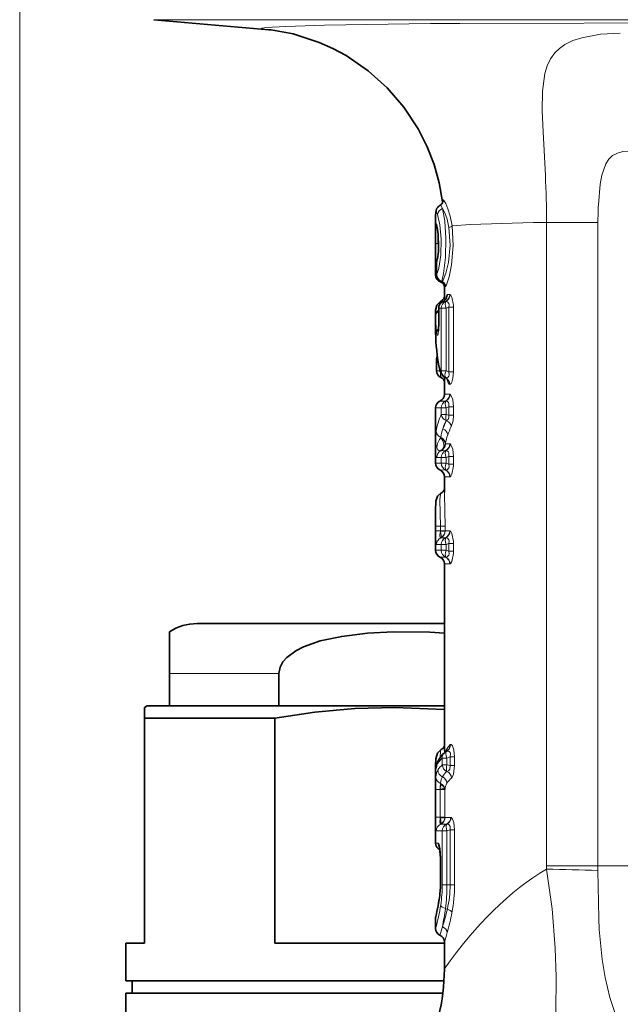
# Model space of a CAD drawing. Extents: x 0 to 420, y 0 to 297.
# Drawn here: x 346 to 370, y 145 to 184 of the extents above; entities that cross this region are included whole.
import ezdxf

# ---------------------------------------------------------------- set-up
doc = ezdxf.new("R2010")
doc.units = 0

msp = doc.modelspace()

# ---------------------------------------------------------------- linework, layer by layer
at = {"color": 7, "lineweight": 13}
for p, q in [((345.726, 116.219), (345.726, 269.053)), ((351.095, 184.099), (361.314, 184.099)), ((390.356, 184.099), (361.314, 184.099)), ((363.342, 183.951), (362.178, 183.941)), ((362.562, 176.675), (362.559, 176.674)), ((362.563, 176.675), (362.566, 176.675)), ((362.671, 176.881), (362.675, 176.881)), ((362.397, 176.406), (362.4, 176.406)), ((362.4, 175.929), (362.397, 175.929)), ((366.822, 175.981), (366.285, 175.972)), ((368.877, 175.981), (366.822, 175.981)), ((366.822, 150.219), (366.822, 175.981)), ((368.877, 150.219), (368.877, 175.981)), ((362.378, 175.143), (362.498, 175.143)), ((362.418, 174.375), (362.416, 174.375)), ((362.418, 174.378), (362.418, 174.375)), ((362.418, 174.375), (362.418, 173.901)), ((362.378, 173.883), (362.416, 173.883)), ((362.418, 173.901), (362.416, 173.901)), ((362.416, 173.894), (362.418, 173.896)), ((362.418, 173.901), (362.418, 173.896)), ((362.641, 173.606), (362.613, 173.619)), ((362.643, 173.601), (362.641, 173.606)), ((362.726, 173.449), (362.726, 173.531)), ((362.849, 173.089), (362.945, 173.09)), ((362.673, 172.816), (362.676, 172.816)), ((362.676, 172.816), (362.775, 172.817)), ((362.726, 172.974), (362.73, 172.851)), ((362.775, 172.817), (362.783, 172.815)), ((362.377, 172.287), (362.376, 172.373)), ((362.605, 172.545), (362.504, 172.544)), ((362.504, 172.544), (362.507, 171.938)), ((362.605, 172.545), (362.605, 170.042)), ((362.605, 172.545), (362.794, 172.545)), ((362.794, 172.545), (362.907, 172.582)), ((362.794, 172.545), (362.794, 170.042)), ((362.907, 172.582), (363.09, 172.582)), ((362.907, 172.582), (362.907, 169.996)), ((363.09, 172.582), (363.09, 169.996)), ((362.377, 172.255), (362.377, 172.287)), ((362.503, 171.937), (362.507, 171.938)), ((362.419, 170.525), (362.457, 170.525)), ((362.419, 170.04), (362.553, 170.04)), ((362.575, 169.987), (362.576, 169.908)), ((362.605, 170.042), (362.794, 170.042)), ((362.794, 170.042), (362.907, 169.996)), ((362.907, 169.996), (363.09, 169.996)), ((362.592, 169.768), (362.593, 169.768)), ((362.774, 169.769), (362.768, 169.77)), ((362.775, 168.827), (362.551, 168.825)), ((362.945, 169.1), (362.726, 169.098)), ((362.775, 168.827), (362.783, 168.825)), ((362.605, 168.555), (362.376, 168.552)), ((362.605, 168.289), (362.605, 168.555)), ((362.794, 168.555), (362.605, 168.555)), ((362.794, 168.555), (362.907, 168.592)), ((362.794, 168.289), (362.794, 168.555)), ((362.907, 168.592), (362.907, 168.266)), ((362.907, 168.592), (363.09, 168.592)), ((363.09, 168.592), (363.09, 168.266)), ((362.794, 168.289), (362.605, 168.289)), ((362.794, 168.289), (362.907, 168.266)), ((362.794, 168.049), (362.819, 168.044)), ((362.907, 168.266), (363.09, 168.266)), ((362.397, 167.618), (362.376, 167.073)), ((362.579, 167.354), (362.582, 167.375)), ((362.376, 167.073), (362.377, 166.83)), ((362.588, 166.843), (362.597, 166.841)), ((362.775, 166.843), (362.597, 166.841)), ((362.764, 167.116), (362.767, 167.132)), ((362.764, 167.116), (362.771, 167.114)), ((362.945, 167.115), (362.771, 167.114)), ((362.775, 166.843), (362.783, 166.841)), ((362.605, 166.57), (362.423, 166.568)), ((362.605, 166.339), (362.605, 166.57)), ((362.794, 166.57), (362.605, 166.57)), ((362.794, 166.57), (362.907, 166.608)), ((362.794, 166.339), (362.794, 166.57)), ((362.907, 166.608), (362.907, 166.302)), ((362.907, 166.608), (363.09, 166.608)), ((363.09, 166.608), (363.09, 166.302)), ((362.376, 166.342), (362.605, 166.339)), ((362.551, 166.069), (362.775, 166.067)), ((362.794, 166.339), (362.605, 166.339)), ((362.783, 166.069), (362.775, 166.067)), ((362.794, 166.339), (362.907, 166.302)), ((362.907, 166.302), (363.09, 166.302)), ((362.726, 165.796), (362.945, 165.794)), ((362.378, 163.822), (362.376, 164.45)), ((362.378, 163.822), (362.378, 163.634)), ((362.57, 163.822), (362.378, 163.822)), ((362.57, 163.634), (362.378, 163.634)), ((362.57, 163.822), (362.76, 163.822)), ((362.57, 163.822), (362.57, 163.634)), ((362.57, 163.634), (362.76, 163.634)), ((362.57, 163.609), (362.57, 163.634)), ((362.76, 163.822), (362.76, 163.634)), ((362.76, 163.63), (362.76, 163.633)), ((362.761, 163.628), (362.76, 163.63)), ((362.762, 163.628), (362.945, 163.629)), ((362.587, 163.355), (362.775, 163.357)), ((362.775, 163.357), (362.783, 163.355)), ((362.376, 162.856), (362.605, 162.853)), ((362.413, 163.082), (362.605, 163.084)), ((362.605, 162.853), (362.605, 163.084)), ((362.794, 163.084), (362.605, 163.084)), ((362.794, 162.853), (362.605, 162.853)), ((362.907, 163.122), (362.794, 163.084)), ((362.794, 162.853), (362.794, 163.084)), ((362.794, 162.853), (362.907, 162.816)), ((362.907, 163.122), (362.907, 162.816)), ((362.907, 163.122), (363.09, 163.122)), ((363.09, 163.122), (363.09, 162.816)), ((362.551, 162.583), (362.775, 162.581)), ((362.783, 162.583), (362.775, 162.581)), ((362.907, 162.816), (363.09, 162.816)), ((362.726, 162.31), (362.945, 162.308)), ((351.726, 157.919), (356.101, 157.919)), ((362.726, 154.747), (362.726, 154.833)), ((362.783, 154.789), (362.785, 154.832)), ((362.805, 154.801), (362.81, 154.802)), ((362.956, 154.583), (362.831, 154.53)), ((362.956, 154.583), (363.138, 154.583)), ((362.956, 154.583), (362.956, 154.23)), ((363.138, 154.583), (363.138, 154.23)), ((362.643, 154.53), (362.643, 154.262)), ((362.643, 154.53), (362.831, 154.53)), ((362.643, 154.262), (362.831, 154.262)), ((362.831, 154.53), (362.831, 154.262)), ((362.956, 154.23), (362.831, 154.262)), ((362.956, 154.23), (363.138, 154.23)), ((362.386, 153.763), (362.376, 153.272)), ((362.394, 154.134), (362.392, 154.093)), ((362.829, 153.997), (362.829, 153.997)), ((362.566, 153.47), (362.569, 153.522)), ((363.015, 153.733), (363.013, 153.731)), ((362.376, 153.272), (362.376, 152.167)), ((362.376, 153.272), (362.564, 153.272)), ((362.564, 153.272), (362.564, 153.339)), ((362.564, 153.272), (362.564, 152.167)), ((362.564, 153.272), (362.751, 153.272)), ((362.751, 153.277), (362.752, 153.28)), ((362.751, 153.273), (362.751, 153.276)), ((362.751, 153.272), (362.751, 152.167)), ((362.376, 152.167), (362.564, 152.167)), ((362.564, 152.128), (362.564, 152.167)), ((362.564, 152.167), (362.751, 152.167)), ((362.812, 151.888), (362.579, 151.885)), ((362.751, 152.16), (362.751, 152.167)), ((362.753, 152.158), (362.751, 152.16)), ((362.981, 152.16), (362.753, 152.158)), ((362.812, 151.888), (362.821, 151.886)), ((362.981, 152.16), (362.998, 152.157)), ((362.404, 151.613), (362.643, 151.615)), ((362.643, 151.615), (362.643, 149.453)), ((362.643, 151.615), (362.831, 151.615)), ((362.956, 151.657), (362.831, 151.615)), ((362.831, 151.615), (362.831, 149.453)), ((362.956, 151.657), (362.956, 149.453)), ((362.956, 151.657), (363.138, 151.657)), ((363.138, 151.657), (363.138, 149.453)), ((362.476, 151.132), (362.376, 151.132)), ((362.557, 150.86), (362.551, 150.86)), ((362.587, 150.527), (362.579, 150.527)), ((362.587, 149.61), (362.587, 150.527)), ((366.822, 150.219), (366.821, 150.087)), ((368.877, 150.219), (366.822, 150.219)), ((368.877, 150.219), (368.877, 150.036)), ((368.877, 150.219), (370.095, 150.219)), ((362.587, 149.61), (362.579, 149.61)), ((362.643, 149.453), (362.831, 149.453)), ((362.831, 149.453), (362.956, 149.453)), ((362.956, 149.453), (363.138, 149.453)), ((362.771, 148.503), (362.847, 148.489))]:
    msp.add_line(p, q, dxfattribs=at)
at = {"color": 7, "lineweight": 35}
for p, q in [((355.697, 183.696), (351.095, 184.099)), ((362.376, 175.678), (362.376, 176.264)), ((362.378, 175.143), (362.376, 175.678)), ((362.437, 175.796), (362.442, 175.779)), ((362.378, 175.143), (362.378, 173.883)), ((362.416, 174.381), (362.416, 174.375)), ((362.416, 174.375), (362.416, 173.901)), ((362.442, 174.506), (362.437, 174.489)), ((362.416, 173.901), (362.416, 173.894)), ((362.575, 173.601), (362.597, 173.593)), ((362.643, 173.6), (362.596, 173.621)), ((362.726, 173.449), (362.726, 172.974)), ((362.376, 172.374), (362.376, 172.379)), ((362.376, 171.762), (362.376, 172.373)), ((362.5, 172.543), (362.503, 171.936)), ((362.419, 170.04), (362.419, 170.525)), ((362.442, 170.646), (362.438, 170.63)), ((362.726, 169.795), (362.726, 169.098)), ((362.829, 169.73), (362.844, 169.713)), ((362.376, 166.342), (362.376, 168.552)), ((362.726, 165.796), (362.726, 165.176)), ((362.376, 162.856), (362.376, 164.45)), ((362.726, 162.31), (362.726, 154.833)), ((352.826, 159.919), (362.726, 159.919)), ((351.726, 157.919), (351.726, 159.589)), ((351.726, 157.919), (351.726, 156.619)), ((356.101, 157.919), (356.101, 156.619)), ((350.826, 156.619), (350.726, 156.561)), ((350.726, 156.128), (350.726, 156.561)), ((353.262, 156.619), (350.826, 156.619)), ((351.726, 156.619), (356.101, 156.619)), ((362.726, 156.619), (353.262, 156.619)), ((352.516, 156.128), (350.726, 156.128)), ((350.726, 156.128), (350.726, 147.119)), ((355.938, 156.128), (352.516, 156.128)), ((355.938, 156.128), (355.938, 147.119)), ((362.377, 154.242), (362.376, 154.121)), ((362.376, 154.112), (362.376, 154.121)), ((362.376, 151.132), (362.376, 154.112)), ((362.391, 154.116), (362.394, 154.134)), ((362.532, 150.969), (362.579, 150.527)), ((362.579, 149.61), (362.579, 150.527)), ((362.376, 147.712), (362.376, 148.115)), ((362.384, 148.186), (362.384, 148.185)), ((349.976, 147.119), (350.726, 147.119)), ((349.976, 145.619), (349.976, 147.119)), ((355.938, 147.119), (362.726, 147.119)), ((362.726, 147.167), (362.726, 146.085)), ((352.516, 145.619), (349.976, 145.619)), ((362.712, 145.619), (350.226, 145.619)), ((350.226, 145.119), (350.226, 145.619)), ((362.712, 145.619), (352.516, 145.619)), ((360.777, 145.119), (349.976, 145.119)), ((349.976, 145.119), (349.976, 141.835)), ((362.667, 145.119), (360.777, 145.119))]:
    msp.add_line(p, q, dxfattribs=at)
at = {"color": 7, "lineweight": 13}
for points in [[(362.178, 183.941), (357.929, 183.878), (356.376, 183.831), (355.581, 183.783), (355.458, 183.765), (355.425, 183.757), (355.416, 183.752), (355.413, 183.75), (355.411, 183.748), (355.411, 183.745), (355.412, 183.743), (355.414, 183.741), (355.421, 183.736), (355.473, 183.723), (355.697, 183.696)], [(363.342, 183.951), (373.289, 183.975), (381.042, 183.921), (384.171, 183.862), (385.548, 183.808), (385.919, 183.777), (386.018, 183.759), (386.033, 183.753), (386.038, 183.75), (386.04, 183.747), (386.04, 183.746), (386.039, 183.743), (386.037, 183.741), (386.031, 183.737), (385.98, 183.723), (385.755, 183.696)], [(366.772, 177.861), (366.678, 179.611), (366.645, 180.449), (366.655, 181.239), (366.749, 181.94), (366.841, 182.248), (366.973, 182.527), (367.148, 182.772), (367.333, 182.951), (367.55, 183.103), (367.872, 183.261), (368.233, 183.379), (368.976, 183.513), (369.771, 183.563)], [(368.892, 176.687), (368.964, 177.513), (369.031, 177.875), (369.187, 178.321), (369.311, 178.512), (369.464, 178.657), (369.654, 178.759), (369.872, 178.819), (370.095, 178.841)], [(362.653, 176.543), (362.588, 176.66), (362.573, 176.673), (362.566, 176.675)], [(362.671, 176.881), (362.665, 176.878), (362.662, 176.873), (362.659, 176.859), (362.659, 176.812)], [(363.033, 175.842), (362.961, 176.229), (362.869, 176.528), (362.78, 176.735), (362.7, 176.865), (362.682, 176.879), (362.675, 176.881)], [(362.396, 176.406), (362.392, 176.404), (362.389, 176.401), (362.385, 176.39), (362.379, 176.362), (362.376, 176.264)], [(362.459, 176.292), (362.416, 176.393), (362.409, 176.402), (362.405, 176.405), (362.4, 176.406)], [(362.459, 176.292), (362.549, 175.885), (362.602, 175.306), (362.583, 174.67), (362.501, 174.145), (362.442, 173.946), (362.418, 173.896)], [(362.653, 176.543), (362.741, 176.036), (362.791, 175.345), (362.773, 174.581), (362.694, 173.934), (362.638, 173.684), (362.613, 173.619)], [(362.909, 175.773), (362.835, 176.112), (362.742, 176.369), (362.653, 176.543)], [(362.376, 175.678), (362.38, 175.871), (362.388, 175.919), (362.392, 175.926), (362.394, 175.928), (362.397, 175.929)], [(362.401, 175.929), (362.404, 175.928), (362.406, 175.926), (362.411, 175.92), (362.435, 175.851)], [(362.435, 175.851), (362.483, 175.554), (362.503, 175.154), (362.484, 174.741), (362.435, 174.434)], [(363.033, 175.842), (363.075, 175.058), (363.011, 174.288), (362.913, 173.806), (362.808, 173.487), (362.771, 173.421)], [(366.285, 175.972), (363.773, 175.895), (363.033, 175.842)], [(362.909, 175.773), (362.953, 175.066), (362.887, 174.373), (362.786, 173.943), (362.679, 173.664), (362.641, 173.606)], [(362.597, 173.593), (362.6, 173.592), (362.603, 173.593), (362.607, 173.597), (362.613, 173.613)], [(362.743, 173.498), (362.752, 173.437), (362.758, 173.421), (362.761, 173.418), (362.763, 173.417), (362.765, 173.416), (362.767, 173.417), (362.771, 173.421)], [(362.791, 172.924), (362.813, 173.039), (362.828, 173.074), (362.837, 173.084), (362.849, 173.089)], [(362.961, 173.086), (362.984, 173.067), (363.029, 172.989), (363.088, 172.669), (363.09, 172.582)], [(362.571, 172.815), (362.568, 172.812), (362.561, 172.799), (362.552, 172.712)], [(362.783, 172.815), (362.853, 172.799), (362.905, 172.736), (362.916, 172.69), (362.907, 172.582)], [(362.5, 172.46), (362.398, 172.365), (362.377, 172.288)], [(362.507, 171.938), (362.496, 171.666), (362.475, 171.521), (362.46, 171.476), (362.453, 171.468), (362.45, 171.466), (362.445, 171.467), (362.442, 171.469), (362.437, 171.479), (362.423, 171.534), (362.417, 171.586)], [(362.49, 170.349), (362.557, 170.106), (362.605, 170.042)], [(362.907, 169.996), (362.919, 169.878), (362.907, 169.828), (362.86, 169.775), (362.798, 169.764), (362.774, 169.769)], [(363.09, 169.996), (363.071, 169.748), (363.026, 169.584), (362.998, 169.532), (362.962, 169.5), (362.944, 169.496)], [(362.592, 169.769), (362.593, 169.77), (362.594, 169.778), (362.589, 169.837), (362.576, 169.908)], [(362.921, 169.507), (362.88, 169.561), (362.817, 169.74)], [(362.907, 168.592), (362.912, 168.724), (362.89, 168.774), (362.859, 168.805), (362.783, 168.825)], [(363.09, 168.592), (363.061, 168.892), (362.992, 169.067), (362.961, 169.096)], [(362.819, 168.044), (362.875, 168.094), (362.908, 168.176), (362.907, 168.266)], [(363.006, 167.804), (363.073, 168.031), (363.09, 168.266)], [(362.377, 166.83), (362.384, 166.659), (362.397, 166.592), (362.406, 166.576), (362.414, 166.57), (362.423, 166.568)], [(362.435, 166.928), (362.464, 166.871), (362.503, 166.846), (362.53, 166.841), (362.588, 166.843)], [(362.907, 166.608), (362.912, 166.739), (362.89, 166.789), (362.859, 166.82), (362.783, 166.841)], [(363.09, 166.608), (363.061, 166.907), (362.992, 167.082), (362.961, 167.111)], [(362.783, 166.069), (362.853, 166.085), (362.905, 166.148), (362.916, 166.194), (362.907, 166.302)], [(362.961, 165.798), (362.984, 165.817), (363.029, 165.895), (363.088, 166.215), (363.09, 166.302)], [(362.57, 163.822), (362.552, 164.876), (362.567, 165.104), (362.58, 165.136), (362.589, 165.143)], [(362.76, 163.822), (362.727, 165.089), (362.726, 165.176)], [(362.413, 163.082), (362.409, 163.084), (362.406, 163.087), (362.401, 163.097), (362.393, 163.133), (362.38, 163.372), (362.378, 163.634)], [(362.961, 163.625), (362.984, 163.606), (363.029, 163.528), (363.088, 163.208), (363.09, 163.122)], [(362.58, 163.364), (362.56, 163.381), (362.552, 163.403), (362.548, 163.47), (362.57, 163.609)], [(362.783, 163.355), (362.853, 163.338), (362.905, 163.275), (362.916, 163.229), (362.907, 163.122)], [(362.783, 162.583), (362.853, 162.599), (362.905, 162.662), (362.916, 162.708), (362.907, 162.816)], [(362.961, 162.312), (362.984, 162.331), (363.029, 162.409), (363.088, 162.729), (363.09, 162.816)], [(362.977, 155.075), (363.001, 155.072), (363.017, 155.063), (363.051, 155.026), (363.11, 154.869), (363.138, 154.583)], [(362.553, 154.548), (362.573, 154.83), (362.59, 154.871), (362.6, 154.88)], [(362.81, 154.802), (362.883, 154.81), (362.917, 154.799), (362.957, 154.755), (362.968, 154.719), (362.956, 154.583)], [(362.83, 153.998), (362.897, 154.025), (362.947, 154.089), (362.956, 154.23)], [(363.015, 153.733), (363.044, 153.769), (363.096, 153.893), (363.138, 154.23)], [(362.392, 154.093), (362.383, 154.047), (362.381, 154.043), (362.381, 154.042), (362.38, 154.042), (362.379, 154.043), (362.378, 154.049), (362.376, 154.112)], [(362.463, 154.052), (362.414, 153.931), (362.386, 153.763)], [(362.569, 153.522), (362.599, 153.676), (362.646, 153.787)], [(362.376, 152.167), (362.381, 151.76), (362.393, 151.631), (362.397, 151.618), (362.4, 151.615), (362.403, 151.613), (362.404, 151.613)], [(362.564, 152.128), (362.544, 151.963), (362.555, 151.911), (362.572, 151.895)], [(362.956, 151.657), (362.959, 151.789), (362.901, 151.868), (362.821, 151.886)], [(363.138, 151.657), (363.105, 151.959), (363.059, 152.088), (363.032, 152.129), (362.998, 152.157)], [(362.587, 150.527), (362.558, 150.913), (362.522, 151.066), (362.495, 151.119), (362.482, 151.13), (362.476, 151.132)], [(366.821, 150.087), (367.041, 148.49), (367.168, 146.927), (367.202, 145.768)], [(368.877, 150.036), (368.908, 148.106), (368.93, 147.669)], [(369.59, 144.228), (369.357, 144.945), (369.164, 145.753), (369.043, 146.469), (368.93, 147.669)], [(368.092, 143.04), (367.713, 143.027), (367.561, 143.06), (367.384, 143.178), (367.261, 143.431), (367.217, 143.68), (367.194, 144.359), (367.202, 145.768)]]:
    msp.add_lwpolyline(points, dxfattribs=at)
at = {"color": 7, "lineweight": 35}
for points in [[(362.659, 176.806), (362.524, 177.56), (362.317, 178.297), (362.041, 179.012), (361.682, 179.722), (361.109, 180.594), (360.44, 181.371), (359.679, 182.053), (358.793, 182.659), (358.26, 182.947), (357.72, 183.188), (356.671, 183.526), (355.788, 183.687), (355.697, 183.696)], [(362.559, 176.674), (362.415, 176.525), (362.376, 176.302), (362.376, 176.264)], [(362.442, 175.779), (362.482, 175.51), (362.486, 174.823), (362.446, 174.525), (362.442, 174.506)], [(362.571, 172.815), (362.424, 172.673), (362.378, 172.47), (362.376, 172.379)], [(362.699, 169.815), (362.565, 170.01), (362.489, 170.302)], [(362.376, 164.45), (362.389, 164.823), (362.453, 165.025), (362.589, 165.143)], [(362.726, 159.534), (362.144, 159.569), (360.681, 159.582), (359.648, 159.528), (358.617, 159.406), (357.759, 159.222), (357.094, 158.988), (356.776, 158.826), (356.417, 158.559), (356.266, 158.387), (356.147, 158.168), (356.101, 157.919)], [(362.726, 156.484), (360.74, 156.561), (359.142, 156.513), (357.542, 156.367), (355.938, 156.128)], [(362.6, 154.88), (362.449, 154.735), (362.39, 154.508), (362.377, 154.242)]]:
    msp.add_lwpolyline(points, dxfattribs=at)
at = {"color": 7, "lineweight": 13}
for centre, radius, start, end in [((322.353, 175.732), 44.47, 0.3211, 2.7451), ((362.696, 176.406), 0.3, 116.5351, 180.0355), ((362.7, 176.406), 0.3, 116.5284, 180.0428), ((362.473, 176.854), 0.2, 296.5593, 7.8503), ((362.477, 176.854), 0.2, 296.5556, 7.8438), ((384.568, 175.994), 15.691, 177.4711, 180.0494), ((362.754, 176.263), 0.297, 109.7076, 174.2811), ((362.697, 175.929), 0.301, 179.991, 213.0977), ((362.701, 175.929), 0.301, 179.9907, 210.7423), ((362.677, 175.837), 0.242, 176.6712, 193.9321), ((362.699, 174.385), 0.282, 157.5445, 181.432), ((362.04, 174.528), 0.407, 338.3282, 346.52), ((362.677, 174.448), 0.242, 166.0684, 183.3289), ((362.604, 173.652), 0.0592, 182.1884, 241.265), ((362.609, 173.652), 0.0339, 247.3202, 277.7607), ((362.57, 173.417), 0.202, 1.0659, 69.3195), ((362.548, 173.088), 0.3, 295.2716, 0.256), ((362.644, 173.088), 0.3, 295.7855, 0.4534), ((362.652, 173.095), 0.309, 295.1597, 358.2491), ((362.944, 173.057), 0.0333, 60.3761, 89.4559), ((362.805, 172.545), 0.3, 115.2716, 180.2565), ((370.862, 172.425), 8.486, 181.1472, 185.6739), ((371.187, 171.762), 8.811, 180.0048, 189.232), ((362.61, 171.556), 0.196, 126.1283, 171.1523), ((362.63, 170.324), 0.142, 169.988, 188.7814), ((362.885, 170.026), 0.281, 176.7691, 228.5309), ((362.484, 169.524), 0.395, 68.2961, 76.4805), ((362.468, 169.501), 0.294, 43.23, 65.2788), ((362.644, 169.499), 0.3, 359.4872, 64.2049), ((362.639, 169.521), 0.282, 357.0579, 47.8433), ((362.947, 169.531), 0.0352, 223.9311, 265.9301), ((362.905, 168.557), 0.3, 115.7856, 180.4543), ((362.644, 169.098), 0.3, 295.7855, 0.4534), ((362.652, 169.105), 0.309, 295.1597, 358.2491), ((362.944, 169.067), 0.0333, 60.3761, 89.4559), ((364.672, 167.28), 2.3, 153.9792, 171.5376), ((365.096, 166.991), 2.533, 155.3172, 163.3916), ((365.017, 166.834), 2.509, 151.1667, 159.4358), ((362.695, 167.752), 0.316, 9.461, 66.898), ((364.83, 166.989), 2.281, 161.4333, 170.2551), ((362.562, 167.432), 0.302, 7.623, 69.5314), ((365.316, 166.594), 2.608, 152.352, 160.3345), ((363.085, 166.926), 0.662, 139.7502, 169.2606), ((362.483, 167.106), 0.286, 5.2685, 69.7699), ((365.092, 166.675), 2.37, 160.3443, 168.8691), ((362.723, 166.569), 0.3, 114.8625, 180.0953), ((362.74, 166.988), 0.312, 168.6537, 191.1162), ((362.462, 167.117), 0.302, 294.6931, 359.67), ((362.471, 167.113), 0.3, 294.8625, 0.0951), ((362.905, 166.572), 0.3, 115.7856, 180.4543), ((362.644, 167.113), 0.3, 295.7855, 0.4534), ((362.652, 167.121), 0.309, 295.1597, 358.2491), ((362.944, 167.082), 0.0333, 60.3761, 89.4559), ((362.644, 165.796), 0.3, 359.5465, 64.2145), ((362.652, 165.789), 0.309, 1.7509, 64.8403), ((362.944, 165.827), 0.0333, 270.5442, 299.624), ((362.46, 163.639), 0.3, 293.6359, 358.2505), ((362.462, 163.627), 0.3, 294.8129, 0.0754), ((362.644, 163.627), 0.3, 295.7855, 0.4534), ((362.652, 163.635), 0.309, 295.1597, 358.2491), ((362.944, 163.596), 0.0333, 60.3761, 89.4559), ((362.713, 163.082), 0.3, 114.8128, 180.0755), ((362.591, 163.364), 0.0105, 184.7936, 249.0125), ((362.905, 163.086), 0.3, 115.7856, 180.4543), ((362.644, 162.31), 0.3, 359.5465, 64.2145), ((362.652, 162.303), 0.309, 1.7509, 64.8403), ((362.944, 162.341), 0.0333, 270.5442, 299.624), ((363.59, 154.417), 0.906, 134.7253, 152.7058), ((362.679, 155.069), 0.297, 296.0586, 1.0852), ((362.675, 155.043), 0.277, 315.0583, 3.6757), ((362.986, 155.031), 0.045, 101.1933, 138.7802), ((363.145, 154.657), 0.4, 154.1359, 162.6917), ((362.537, 154.23), 0.161, 122.0533, 177.7208), ((362.979, 154.034), 0.59, 152.9368, 174.2283), ((363.308, 153.784), 0.999, 131.7334, 148.7775), ((362.734, 154.312), 0.28, 150.9092, 182.026), ((363.296, 153.517), 0.99, 131.2223, 147.2827), ((362.957, 154.284), 0.315, 183.975, 245.9765), ((362.766, 154.067), 0.304, 182.6928, 246.6296), ((363.507, 153.218), 1.032, 131.044, 146.5265), ((362.523, 153.507), 0.306, 2.801, 66.3018), ((362.698, 153.709), 0.316, 3.9972, 65.5941), ((362.7, 153.709), 0.317, 4.3559, 65.7663), ((363.038, 153.4), 0.477, 171.5878, 187.3542), ((361.977, 153.413), 0.592, 352.7666, 5.4531), ((363.377, 153.221), 0.627, 151.2848, 174.5741), ((363.716, 152.92), 1.073, 130.9273, 145.8798), ((362.704, 151.613), 0.3, 114.7675, 180.0573), ((362.585, 151.896), 0.0122, 183.5797, 236.5553), ((362.453, 152.158), 0.3, 294.7675, 0.0573), ((362.944, 151.618), 0.301, 115.9839, 180.5294), ((362.681, 152.158), 0.301, 295.9838, 0.5283), ((362.688, 152.166), 0.31, 295.3878, 358.3323), ((362.778, 151.131), 0.302, 179.9432, 217.887), ((363.443, -30.982), 181.1, 88.28045, 88.93098), ((358.098, 149.602), 4.489, 352.3933, 0.0943), ((357.529, 149.446), 5.114, 351.0658, 0.0869), ((355.357, 149.447), 7.474, 352.7424, 0.0453), ((358.694, 149.447), 4.262, 346.9995, 0.0775), ((357.251, 149.449), 5.887, 349.1425, 0.0374), ((362.634, 149.036), 0.0915, 172.8762, 197.7067), ((354.014, 150.186), 8.614, 346.0868, 352.1393), ((353.922, 150.053), 8.772, 344.5217, 350.8028), ((351.128, 150.106), 11.752, 348.5764, 352.1618), ((355.88, 150.055), 7.141, 341.4063, 347.3283), ((353.738, 150.15), 9.469, 344.0132, 348.9813), ((353.602, 150.194), 9.363, 342.8901, 345.0459), ((353.421, 150.231), 9.796, 341.7718, 344.0693)]:
    msp.add_arc(centre, radius, start, end, dxfattribs=at)
at = {"color": 7, "lineweight": 35}
for centre, radius, start, end in [((362.481, 176.836), 0.18, 295.5205, 352.501), ((362.718, 174.378), 0.302, 157.5847, 179.3206), ((362.678, 173.883), 0.3, 180, 249.83), ((362.716, 173.896), 0.3, 180.3951, 246.3619), ((362.529, 173.407), 0.198, 6.9201, 70.0176), ((362.573, 173.432), 0.183, 17.5833, 67.5896), ((362.8, 172.544), 0.3, 115.0231, 180.2156), ((362.461, 173.064), 0.273, 293.8485, 346.3807), ((362.571, 173.046), 0.252, 293.8884, 336.5798), ((360.564, 171.889), 1.939, 350.936, 1.4007), ((371.808, 171.762), 9.432, 180.0029, 188.9031), ((362.721, 170.525), 0.302, 159.7295, 179.9377), ((362.719, 170.04), 0.3, 180, 245.2386), ((362.472, 169.504), 0.29, 43.2853, 65.2785), ((362.482, 169.513), 0.276, 28.1206, 43.3145), ((362.896, 170.042), 0.3, 228.9266, 244.6519), ((362.659, 169.539), 0.256, 48.3598, 64.7349), ((362.676, 168.552), 0.3, 114.6243, 180), ((362.426, 169.098), 0.3, 294.6243, 0), ((362.676, 166.342), 0.3, 180, 245.3757), ((362.426, 165.796), 0.3, 360, 65.3757), ((362.485, 165.381), 0.258, 293.5431, 342.7469), ((362.676, 162.856), 0.3, 180, 245.3757), ((362.426, 162.31), 0.3, 360, 65.3757), ((352.826, 157.919), 2, 90, 123.367), ((362.493, 155.117), 0.26, 294.2762, 333.1007), ((363.605, 153.803), 1.289, 132.996, 149.972), ((362.933, 154.53), 0.3, 115.4704, 133.8114), ((362.699, 155.023), 0.246, 295.2992, 314.3916), ((363.275, 154.042), 0.885, 152.6496, 174.0148), ((362.676, 151.132), 0.3, 180, 245.3757), ((358.224, 149.602), 4.355, 352.679, 0.0983), ((354.015, 150.183), 8.604, 346.5572, 352.4175), ((362.676, 148.115), 0.3, 166.7682, 179.9999), ((362.676, 147.712), 0.3, 180, 245.3757), ((362.426, 147.167), 0.3, 0, 65.3757), ((354.726, 146.085), 8, 305.5785, 0)]:
    msp.add_arc(centre, radius, start, end, dxfattribs=at)
at = {"color": 7, "lineweight": 13}
for centre, major_axis, ratio, start_param, end_param in [((362.841, 175.842), (0.198, 0.025), 0.405218, 5.012271, 5.978204), ((362.716, 174.378), (0.3, -0.003), 0.104265, 3.141593, 3.242493), ((362.716, 173.896), (-0.248, 0.169), 0.98433, 0.604216, 1.809462), ((362.896, 172.545), (0.003, -0.3), 0.972564, 3.561309, 4.70233), ((362.896, 172.545), (0.095, -0.285), 0.326292, 3.365064, 4.603713), ((362.677, 172.281), (0.3, -0.01), 0.781671, 2.227482, 3.156944), ((362.677, 172.255), (0.3, 0.006), 0.693922, 2.190489, 3.114032), ((362.8, 172.544), (0.3, 0.001), 0.021191, 2.965816, 3.141596), ((362.719, 170.525), (-0.281, 0.104), 0.957894, 6.236341, 6.282848), ((362.896, 170.042), (-0.114, -0.278), 0.319088, 4.842678, 6.186571), ((362.719, 170.04), (-0.123, -0.274), 0.31523, 5.350056, 6.228195), ((362.896, 168.555), (0.095, -0.285), 0.326292, 3.365064, 4.603713), ((362.896, 168.289), (0.272, -0.126), 0.869208, 3.631423, 4.738117), ((362.896, 168.289), (-0.06, -0.294), 0.335971, 4.780435, 5.73072), ((362.696, 167.618), (0.297, -0.041), 0.886267, 3.296466, 4.444437), ((362.465, 167.116), (-0.295, 0.053), 0.874759, 3.344802, 4.478157), ((362.465, 167.116), (0.091, -0.286), 0.787546, 0.148117, 2.270825), ((362.676, 167.073), (0.3, 0), 0.132949, 3.152091, 3.776233), ((362.896, 166.57), (0.095, -0.285), 0.326292, 3.365064, 4.603713), ((362.896, 166.339), (-0.003, -0.3), 0.972564, 4.722448, 5.863471), ((362.896, 166.339), (-0.095, -0.285), 0.326292, 4.821064, 6.059714), ((362.461, 163.63), (-0.3, -0.002), 0.07478, 1.940761, 3.048849), ((362.461, 163.63), (0.1, -0.283), 0.324706, 0.252123, 1.386105), ((362.896, 163.084), (0.095, -0.285), 0.326292, 3.365064, 4.603713), ((362.896, 162.853), (-0.003, -0.3), 0.972564, 4.722448, 5.863471), ((362.896, 162.853), (-0.095, -0.285), 0.326292, 4.821064, 6.059714), ((362.933, 154.53), (0.208, -0.217), 0.941076, 3.141812, 3.978197), ((362.933, 154.53), (0.117, -0.276), 0.31773, 3.21819, 4.57848), ((362.933, 154.262), (-0.075, -0.29), 0.332253, 4.798535, 5.93735), ((362.686, 153.763), (0.299, -0.028), 0.881746, 3.247986, 4.396291), ((362.452, 153.276), (-0.299, 0.025), 0.712717, 3.256245, 4.38089), ((362.453, 153.28), (0.296, -0.047), 0.885768, 0.17541, 1.309342), ((362.452, 153.276), (0.3, -0.006), 0.232362, 0.082599, 1.192265), ((362.452, 152.16), (-0.3, -0.003), 0.119686, 1.952304, 3.060676), ((362.452, 152.16), (0.1, -0.283), 0.324565, 0.257045, 1.343023), ((362.452, 152.16), (-0.284, -0.097), 0.970401, 1.663611, 2.802865), ((362.933, 151.615), (0.095, -0.285), 0.326501, 3.364577, 4.604416), ((370.812, 123.335), (0.106, -27.885), 0.497453, 3.425768, 3.756297), ((362.873, 148.651), (0.296, -0.046), 0.559984, 3.410765, 4.446667), ((362.744, 148.341), (0.294, -0.059), 0.567892, 0.339758, 1.330357), ((362.545, 147.542), (0.288, -0.085), 0.855557, 0.332939, 1.465657)]:
    msp.add_ellipse(centre, major_axis=major_axis, ratio=ratio, start_param=start_param, end_param=end_param, dxfattribs=at)

doc.saveas('drawing.dxf')
